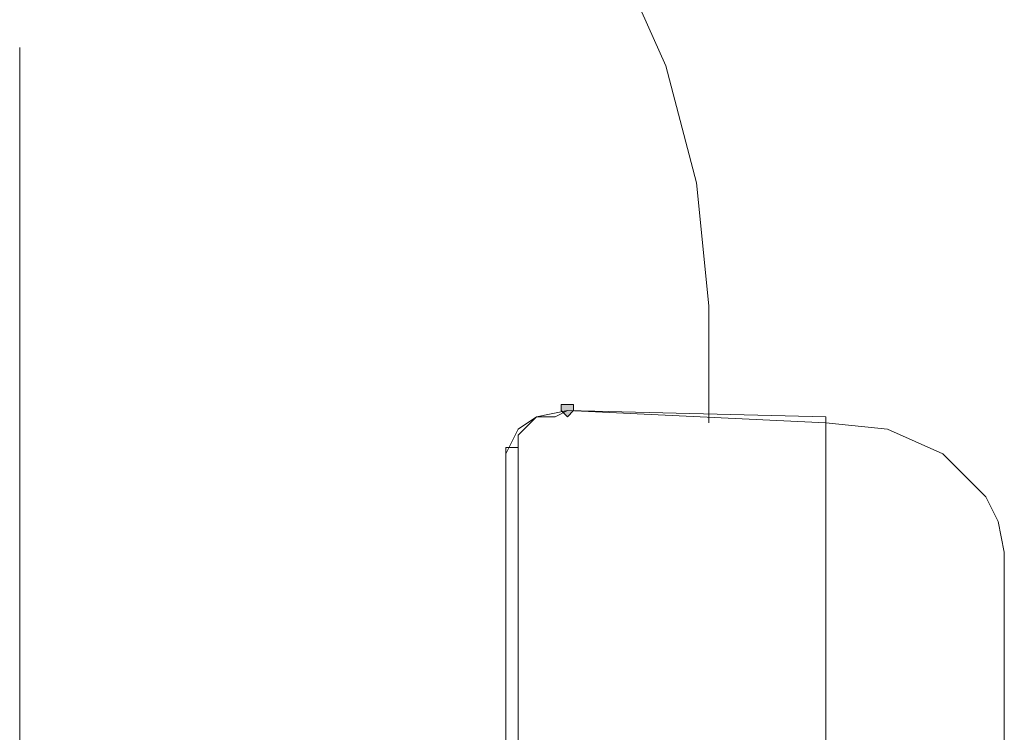
# Model space of a CAD drawing. Units: inches. Extents: x -280 to -6, y 2 to 200.
# Drawn here: x -235 to -228, y 139 to 144 of the extents above; entities that cross this region are included whole.
import ezdxf

# ---------------------------------------------------------------- set-up
doc = ezdxf.new("R2010")
doc.units = ezdxf.units.IN
doc.header["$LTSCALE"] = 5
doc.header["$MEASUREMENT"] = 0
doc.layers.add('Layer 1', color=7, linetype='Continuous', lineweight=0)

msp = doc.modelspace()

# ---------------------------------------------------------------- hatches: boundary and pattern name
at = {"layer": 'Layer 1'}
h = msp.add_hatch(color=7, dxfattribs=at)
h.dxf.hatch_style = 2
h.paths.add_polyline_path([(-231.3855, 141.1094), (-231.4278, 141.1094), (-231.4278, 141.067), (-231.3855, 141.0247), (-231.3432, 141.067), (-231.3432, 141.1094)])

# ---------------------------------------------------------------- linework, layer by layer
at = {"layer": 'Layer 1', "color": 7, "lineweight": 15}
for p, q in [((-235.1532, 137.2994), (-235.1532, 143.5647)), ((-229.6075, 141.0247), (-231.3855, 141.067)), ((-229.6075, 140.9824), (-231.3855, 141.067)), ((-229.6075, 140.9824), (-229.6075, 141.0247)), ((-231.8089, 138.1037), (-231.8089, 140.7707)), ((-231.7242, 140.813), (-231.7242, 138.1884)), ((-228.3798, 138.0614), (-228.3798, 140.0934))]:
    msp.add_line(p, q, dxfattribs=at)
for points in [[(-230.4118, 140.9824), (-230.4118, 141.7867), (-230.4965, 142.6334), (-230.7082, 143.4377), (-231.0468, 144.1997)], [(-231.3855, 141.067), (-231.4702, 141.0247), (-231.5972, 141.0247), (-231.7242, 140.94), (-231.8089, 140.7707)], [(-231.3855, 141.067), (-231.5972, 141.0247), (-231.7242, 140.8977), (-231.7242, 140.8554), (-231.7242, 140.813)], [(-228.3798, 140.0934), (-228.4222, 140.305), (-228.5068, 140.4744), (-228.8032, 140.7707), (-229.1842, 140.94), (-229.6075, 140.9824)], [(-229.6075, 138.1037), (-229.6075, 138.146), (-229.6075, 140.9824)], [(-231.7242, 140.813), (-231.8089, 140.813), (-231.8089, 140.7707)]]:
    msp.add_lwpolyline(points, dxfattribs=at)
at = {"layer": 'Layer 1'}
msp.add_lwpolyline([(-231.3855, 141.1094), (-231.4278, 141.1094), (-231.4278, 141.067), (-231.3855, 141.0247), (-231.3432, 141.067), (-231.3432, 141.1094)], close=True, dxfattribs=at)
at = {"layer": 'Layer 1', "color": 7, "lineweight": 0}
msp.add_lwpolyline([(-231.3855, 141.1094), (-231.4278, 141.1094), (-231.4278, 141.067), (-231.3855, 141.0247), (-231.3432, 141.067), (-231.3432, 141.1094)], close=True, dxfattribs=at)

doc.saveas('drawing.dxf')
